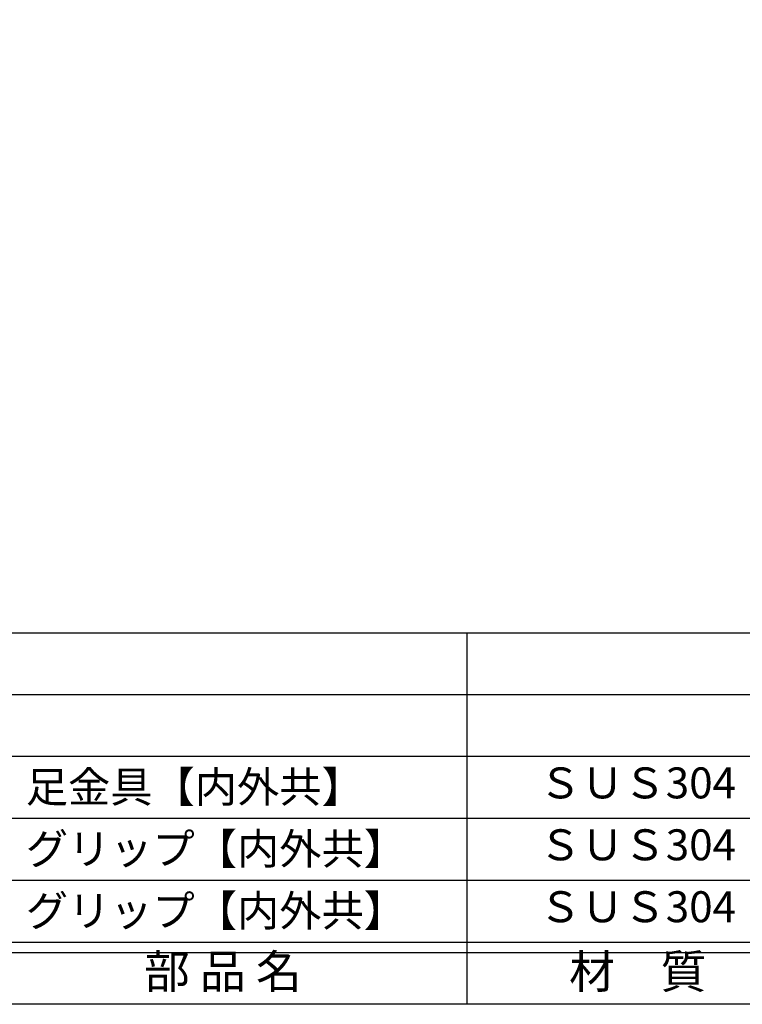
# Model space of a CAD drawing. Units: inches. Extents: x 6072 to 6879, y 616 to 1176.
# Drawn here: x 6109 to 6179, y 616 to 712 of the extents above; entities that cross this region are included whole.
import ezdxf
from ezdxf.enums import TextEntityAlignment as Align

# ---------------------------------------------------------------- set-up
doc = ezdxf.new("R2010")
doc.units = ezdxf.units.IN
doc.header["$MEASUREMENT"] = 0
for name, color, linetype in [('図枠', 7, 'Continuous'), ('図枠-文字', 4, 'Continuous'), ('図枠-細線', 251, 'Continuous'), ('図枠-部品名称', 253, 'Continuous')]:
    doc.layers.add(name, color=color, linetype=linetype)
doc.styles.add('STD', font='TXT.shx', dxfattribs={"bigfont": 'bigfont.shx'})

# ---------------------------------------------------------------- blocks, each defined once
blk = doc.blocks.new('A$C337F4ABC')
for p, q in [((51.29, 36.808), (51.29, 0.808)), ((198.986, 6.808), (-0.514, 6.808))]:
    blk.add_line(p, q)
at = {"layer": '図枠'}
blk.add_lwpolyline([(-0.514, 36.808), (198.986, 36.808), (198.986, 0.808), (-0.514, 0.808)], close=True, dxfattribs=at)
at = {"layer": '図枠-細線'}
for p, q in [((198.986, 30.808), (-0.514, 30.808)), ((198.986, 24.808), (-0.514, 24.808)), ((198.986, 18.808), (-0.514, 18.808)), ((198.986, 12.808), (-0.514, 12.808)), ((198.986, 5.808), (-0.514, 5.808))]:
    blk.add_line(p, q, dxfattribs=at)
at = {"layer": '図枠-文字', "style": 'STD'}
for s, p in [('部 品 名', (27.658, 3.564)), ('材\u3000質', (67.847, 3.564))]:
    blk.add_text(s, height=3.25, dxfattribs=at).set_placement(p, align=Align.MIDDLE)

msp = doc.modelspace()

# ---------------------------------------------------------------- linework, layer by layer
at = {"layer": '図枠'}
msp.add_lwpolyline([(6071.5259, 1176.1515), (6878.5259, 1176.1515), (6878.5259, 616.1515), (6071.5259, 616.1515)], close=True, dxfattribs=at)

# ---------------------------------------------------------------- block references
msp.add_blockref('A$C337F4ABC', (6101.0396, 615.3432), dxfattribs=at)

# ---------------------------------------------------------------- texts
at = {"layer": '図枠-部品名称', "style": 'STD'}
for s, p in [('足金具【内外共】', (6109.6009, 637.2187)), ('グリップ【内外共】', (6109.6009, 631.2187)), ('グリップ【内外共】', (6109.6009, 625.2187))]:
    msp.add_text(s, height=3, dxfattribs=at).set_placement(p, align=Align.MIDDLE_LEFT)
for p in [(6168.8693, 637.2187), (6168.8693, 631.2187), (6168.8693, 625.2187)]:
    msp.add_text('ＳＵＳ304', height=3, dxfattribs=at).set_placement(p, align=Align.MIDDLE)

doc.saveas('drawing.dxf')
